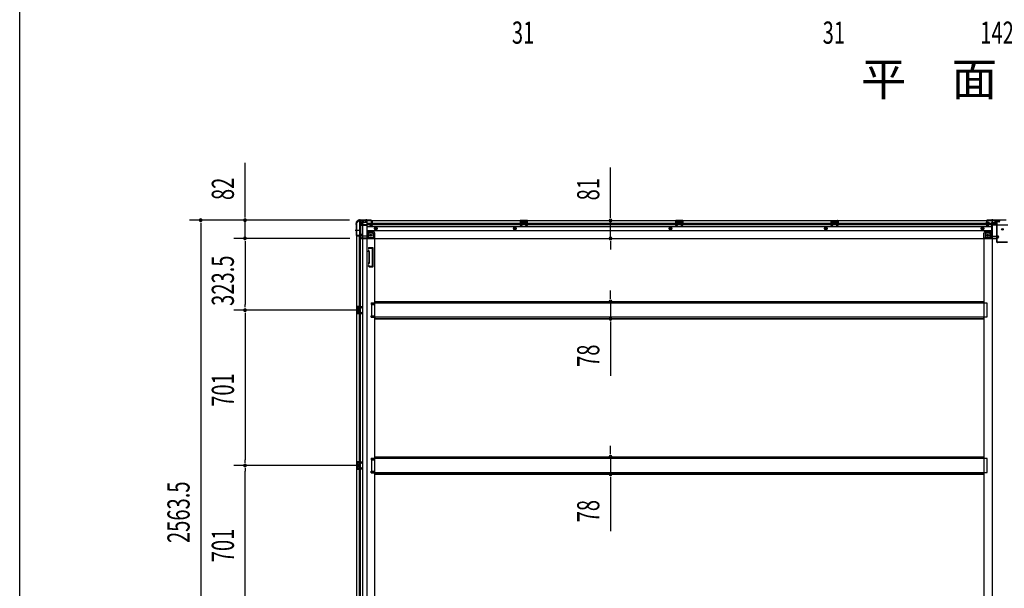
# Model space of a CAD drawing. Extents: x 543 to 20478, y 184 to 14052.
# Drawn here: x 543 to 4984, y 3082 to 5646 of the extents above; entities that cross this region are included whole.
import ezdxf

# ---------------------------------------------------------------- set-up
doc = ezdxf.new("R2010")
doc.units = 0
doc.header["$LTSCALE"] = 50
doc.header["$MEASUREMENT"] = 0
for name, pattern in [('1PL-M', [15, 12, -1, 1, -1]), ('1PL-S', [4, 2.5, -0.5, 0.5, -0.5]), ('HIDE-L', [3, 2, -1]), ('HIDE-M', [2, 1, -1])]:
    doc.linetypes.add(name, pattern=pattern)
for name, color, linetype in [('M1', 4, 'CONTINUOUS'), ('SUNPOU', 4, 'CONTINUOUS'), ('WAKUSEN-01', 50, 'CONTINUOUS'), ('下枠中', 1, 'CONTINUOUS'), ('下枠側', 1, 'CONTINUOUS'), ('下枠後', 3, 'CONTINUOUS'), ('中柱後', 2, 'CONTINUOUS'), ('床補強', 3, 'CONTINUOUS'), ('柱後', 3, 'CONTINUOUS'), ('間柱', 4, 'CONTINUOUS')]:
    doc.layers.add(name, color=color, linetype=linetype)
doc.styles.add('00', font='ROMANS', dxfattribs={"width": 0.666667, "bigfont": 'BIGFONT'})
doc.styles.add('01', font='ROMANS', dxfattribs={"height": 3, "bigfont": 'BIGFONT'})

msp = doc.modelspace()

# ---------------------------------------------------------------- linework, layer by layer
at = {"layer": 'SUNPOU'}
for p, q in [((1559, 4767.3), (1559, 5000.2)), ((3207.4, 4765.7), (3207.4, 4979.6)), ((1559, 4754.8), (1559, 4767.3)), ((3207.4, 4753.2), (3207.4, 4765.7)), ((2030.4, 4742.3), (1309, 4742.3)), ((1359, 4729.8), (1359, 4717.3)), ((1359, 4717.3), (1359, 2203.8)), ((2030.4, 4742.3), (1509, 4742.3)), ((1559, 4660.1), (1559, 4742.3)), ((3207.4, 4659.7), (3207.4, 4740.7)), ((2031.9, 4660.1), (1509, 4660.1)), ((2031.9, 4660.1), (1509, 4660.1)), ((1559, 4647.6), (1559, 4635.1)), ((1559, 4647.6), (1559, 4635.1)), ((1559, 4635.1), (1559, 4361.6)), ((1559, 4635.1), (1559, 4610.1)), ((3207.4, 4647.2), (3207.4, 4634.7)), ((3207.4, 4634.7), (3207.4, 4609.7)), ((3207.4, 4400.4), (3207.4, 4425.4)), ((3207.4, 4387.9), (3207.4, 4400.4)), ((1559, 4349.1), (1559, 4361.6)), ((3207.4, 4375.4), (3207.4, 4297.8)), ((2078.9, 4336.6), (1509, 4336.6)), ((2078.9, 4336.6), (1509, 4336.6)), ((1559, 4324.1), (1559, 4311.6)), ((1559, 4311.6), (1559, 3660.6)), ((3207.4, 4285.3), (3207.4, 4272.8)), ((3207.4, 4272.8), (3207.4, 4039.9)), ((3207.4, 3699.4), (3207.4, 3724.4)), ((3207.4, 3686.9), (3207.4, 3699.4)), ((1559, 3648.1), (1559, 3660.6)), ((3207.4, 3674.4), (3207.4, 3596.8)), ((2078.9, 3635.6), (1509, 3635.6)), ((2078.9, 3635.6), (1509, 3635.6)), ((1559, 3623.1), (1559, 3610.6)), ((1559, 2959.6), (1559, 3610.6)), ((3207.4, 3584.3), (3207.4, 3571.8)), ((3207.4, 3571.8), (3207.4, 3338.9))]:
    msp.add_line(p, q, dxfattribs=at)
for centre, start, end in [((1359, 4742.3), 90, 270), ((1359, 4742.3), 270, 90), ((1559, 4742.3), 90, 270), ((1559, 4742.3), 270, 90), ((3207.4, 4740.7), 90, 270), ((3207.4, 4740.7), 270, 90), ((1559, 4660.1), 90, 270), ((1559, 4660.1), 90, 270), ((1559, 4660.1), 270, 90), ((1559, 4660.1), 270, 90), ((3207.4, 4659.7), 90, 270), ((3207.4, 4659.7), 270, 90), ((3207.4, 4375.4), 90, 270), ((3207.4, 4375.4), 270, 90), ((1559, 4336.6), 90, 270), ((1559, 4336.6), 90, 270), ((1559, 4336.6), 270, 90), ((1559, 4336.6), 270, 90), ((3207.4, 4297.8), 90, 270), ((3207.4, 4297.8), 270, 90), ((3207.4, 3674.4), 90, 270), ((3207.4, 3674.4), 270, 90), ((1559, 3635.6), 90, 270), ((1559, 3635.6), 90, 270), ((1559, 3635.6), 270, 90), ((1559, 3635.6), 270, 90), ((3207.4, 3596.8), 90, 270), ((3207.4, 3596.8), 270, 90)]:
    msp.add_arc(centre, 6.25, start, end, dxfattribs=at)
at = {"layer": 'WAKUSEN-01'}
msp.add_line((542.5, 517.5), (542.5, 14052.5), dxfattribs=at)
at = {"layer": '下枠中'}
for p, q in [((4928.9, 4730.6), (4944.9, 4730.6)), ((4928.9, 4730.6), (4928.9, 2288.6)), ((4949.9, 4722.6), (4949.9, 4725.6)), ((4951.9, 4720.6), (4999.9, 4720.6)), ((4898.9, 4679.6), (4898.9, 4659.1)), ((4917.4, 4664.1), (4898.9, 4664.1)), ((4919.4, 4684.6), (4903.4, 4684.6)), ((4919.4, 4684.6), (4924.4, 4690.6)), ((4919.4, 4684.6), (4919.4, 4666.1)), ((4928.9, 4690.6), (4924.4, 4690.6)), ((4924.4, 4690.6), (4924.4, 4666.1)), ((4917.4, 4659.1), (4892.9, 4659.1)), ((4892.9, 2343.1), (4892.9, 4659.1))]:
    msp.add_line(p, q, dxfattribs=at)
at = {"layer": '下枠中', "color": 3}
msp.add_line((4949.9, 4725.6), (4944.9, 4730.6), dxfattribs=at)
at = {"layer": '下枠中'}
for centre in [(4909.4, 4674.1), (4975.9, 4700.6)]:
    msp.add_circle(centre, 4, dxfattribs=at)
for centre, radius, start, end in [((4951.9, 4722.6), 2, 180, 270), ((4903.9, 4679.6), 5, 90, 180), ((4916.1, 4667.5), 8.42, 268.6229, 350.322), ((4917.4, 4666.1), 2, 270, 0)]:
    msp.add_arc(centre, radius, start, end, dxfattribs=at)
at = {"layer": '下枠側'}
for p, q in [((2061.9, 4730.1), (2061.9, 2190.6)), ((2061.9, 4730.1), (2062.9, 4730.1)), ((2072.9, 4740.1), (2107.9, 4740.1)), ((2074.9, 4740.1), (2074.9, 4673.6)), ((2079.9, 4740.1), (2079.9, 4673.6)), ((2089.4, 4740.1), (2089.4, 2180.6)), ((2107.9, 4740.1), (2107.9, 2180.6)), ((2061.9, 4672.6), (2061.9, 4672.1)), ((2080.9, 4673.6), (2062.9, 4673.6)), ((2062.9, 4671.1), (2082.9, 4671.1)), ((2074.9, 2249.6), (2074.9, 4671.1)), ((2079.9, 4679.6), (2079.9, 4673.6)), ((2079.9, 4679.6), (2079.9, 4673.6)), ((2082.9, 4679.6), (2079.9, 4679.6)), ((2079.9, 2249.6), (2079.9, 4671.1)), ((2080.9, 4679.6), (2080.9, 4673.6)), ((2080.9, 4679.6), (2080.9, 4673.6)), ((2084.9, 4673.1), (2084.9, 4677.6)), ((2107.9, 4690.6), (2111.4, 4690.6)), ((2111.4, 4690.6), (2116.4, 4684.6)), ((2111.4, 4690.6), (2111.4, 4666.1)), ((2116.4, 4684.6), (2131.9, 4684.6)), ((2116.4, 4684.6), (2116.4, 4666.1)), ((2118.4, 4664.1), (2136.9, 4664.1)), ((2136.9, 4679.6), (2136.9, 4662.1)), ((2118.4, 4659.1), (2142.9, 4659.1)), ((2140.4, 4659.1), (2142.9, 4659.1)), ((2142.9, 4659.1), (2142.9, 2343.1)), ((2116.7, 4617.9), (2115.5, 4614.1)), ((2116.8, 4599.9), (2115.5, 4604.2)), ((2116.9, 4599.6), (2116.9, 4550.9)), ((2117.4, 4618.6), (2134.9, 4618.6)), ((2118.9, 4614.9), (2118.3, 4613.2)), ((2119.7, 4600.8), (2118.3, 4605.1)), ((2119.4, 4615.6), (2132.9, 4615.6)), ((2119.9, 4550.9), (2119.9, 4599.6)), ((2133.9, 4535.6), (2133.9, 4614.6)), ((2136.9, 4533.6), (2136.9, 4616.6)), ((2116.8, 4550.3), (2115.5, 4546.1)), ((2116, 4534.4), (2115.5, 4536.2)), ((2119.7, 4549.4), (2118.3, 4545.2)), ((2118.7, 4536), (2118.3, 4537.1)), ((2119.8, 4531.6), (2134.9, 4531.6)), ((2120.6, 4534.6), (2132.9, 4534.6)), ((2127.9, 4369.1), (2142.9, 4369.1)), ((2127.9, 4369.1), (2127.9, 4362.1)), ((2127.9, 4362.1), (2142.9, 4362.1)), ((2134.9, 4369.1), (2134.9, 4362.1)), ((2141.9, 4369.1), (2141.9, 4362.1)), ((2061.9, 4352.6), (2061.9, 4320.6)), ((2075.9, 4352.6), (2061.9, 4352.6)), ((2061.9, 4320.6), (2075.9, 4320.6)), ((2062.9, 4352.6), (2062.9, 4320.6)), ((2065.4, 4347.1), (2065.4, 4345.6)), ((2065.4, 4327.6), (2065.4, 4326.1)), ((2075.9, 4348.1), (2066.4, 4348.1)), ((2068.9, 4344.6), (2066.4, 4344.6)), ((2066.4, 4328.6), (2068.9, 4328.6)), ((2066.4, 4325.1), (2075.9, 4325.1)), ((2069.9, 4343.6), (2069.9, 4329.6)), ((2070.2, 4352.6), (2070.2, 4348.1)), ((2070.2, 4325.1), (2070.2, 4320.6)), ((2071.8, 4352.6), (2071.8, 4348.1)), ((2071.8, 4325.1), (2071.8, 4320.6)), ((2074.9, 4352.5), (2074.9, 4348.1)), ((2074.9, 4320.7), (2074.9, 4325.1)), ((2127.9, 4311.1), (2142.9, 4311.1)), ((2127.9, 4304.1), (2127.9, 4311.1)), ((2134.9, 4304.1), (2134.9, 4311.1)), ((2141.9, 4304.1), (2141.9, 4311.1)), ((2127.9, 4304.1), (2142.9, 4304.1)), ((2061.9, 3651.6), (2061.9, 3619.6)), ((2075.9, 3651.6), (2061.9, 3651.6)), ((2062.9, 3651.6), (2062.9, 3619.6)), ((2065.4, 3646.1), (2065.4, 3644.6)), ((2075.9, 3647.1), (2066.4, 3647.1)), ((2068.9, 3643.6), (2066.4, 3643.6)), ((2069.9, 3642.6), (2069.9, 3628.6)), ((2070.2, 3651.6), (2070.2, 3647.1)), ((2071.8, 3651.6), (2071.8, 3647.1)), ((2074.9, 3651.5), (2074.9, 3647.1)), ((2127.9, 3668.1), (2142.9, 3668.1)), ((2127.9, 3668.1), (2127.9, 3661.1)), ((2127.9, 3661.1), (2142.9, 3661.1)), ((2134.9, 3668.1), (2134.9, 3661.1)), ((2141.9, 3668.1), (2141.9, 3661.1)), ((2061.9, 3619.6), (2075.9, 3619.6)), ((2065.4, 3626.6), (2065.4, 3625.1)), ((2066.4, 3627.6), (2068.9, 3627.6)), ((2066.4, 3624.1), (2075.9, 3624.1)), ((2070.2, 3624.1), (2070.2, 3619.6)), ((2071.8, 3624.1), (2071.8, 3619.6)), ((2074.9, 3619.7), (2074.9, 3624.1)), ((2127.9, 3610.1), (2142.9, 3610.1)), ((2127.9, 3603.1), (2127.9, 3610.1)), ((2127.9, 3603.1), (2142.9, 3603.1)), ((2134.9, 3603.1), (2134.9, 3610.1)), ((2141.9, 3603.1), (2141.9, 3610.1))]:
    msp.add_line(p, q, dxfattribs=at)
at = {"layer": '下枠側', "color": 6, "linetype": '1PL-M'}
msp.add_line((2055.6, 4697.1), (2072.6, 4697.1), dxfattribs=at)
at = {"layer": '下枠側'}
msp.add_circle((2126.4, 4674.1), 4, dxfattribs=at)
for centre, radius, start, end in [((2062.9, 4732.1), 2, 270, 0), ((2072.9, 4732.1), 8, 90, 180), ((2062.9, 4672.6), 1, 90, 180), ((2062.9, 4672.1), 1, 180, 270), ((2082.9, 4677.6), 2, 0, 90), ((2082.9, 4673.1), 2, 270, 0), ((2118.4, 4666.1), 7, 180, 270), ((2118.4, 4666.1), 2, 180, 270), ((2131.9, 4679.6), 5, 0, 90), ((2139.9, 4662.1), 3, 180, 270), ((2116.9, 4613.6), 1.5, 162.5424, 270), ((2116.9, 4604.6), 1.5, 90, 197.4576), ((2117.6, 4617.6), 1, 90, 162.5424), ((2114.9, 4599.3), 2, 0, 17.4576), ((2116.9, 4613.6), 1.5, 270, 342.5424), ((2116.9, 4604.6), 1.5, 17.4576, 90), ((2119.8, 4614.6), 1, 90, 162.5424), ((2114.9, 4599.3), 5, 0.0005, 17.4576), ((2132.9, 4614.6), 1, 0, 90), ((2134.9, 4616.6), 2, 0, 90), ((2116.9, 4545.6), 1.5, 162.5424, 270), ((2116.9, 4536.6), 1.5, 90, 197.4576), ((2119.8, 4535.6), 4, 197.4576, 270), ((2114.9, 4550.9), 2, 342.5424, 0), ((2115.9, 4550.8), 1, 342.5424, 0), ((2115.9, 4550.8), 1, 342.5424, 0), ((2116.9, 4545.6), 1.5, 270, 342.5424), ((2116.9, 4536.6), 1.5, 17.4576, 90), ((2120.6, 4536.6), 2, 197.4576, 270), ((2114.9, 4550.9), 5, 342.5424, 359.9995), ((2132.9, 4535.6), 1, 270, 0), ((2134.9, 4533.6), 2, 270, 0), ((2066.4, 4347.1), 1, 90, 180), ((2066.4, 4345.6), 1, 180, 270), ((2066.4, 4327.6), 1, 90, 180), ((2066.4, 4326.1), 1, 180, 270), ((2068.9, 4343.6), 1, 0, 90), ((2068.9, 4329.6), 1, 270, 0), ((2066.4, 3646.1), 1, 90, 180), ((2066.4, 3644.6), 1, 180, 270), ((2068.9, 3642.6), 1, 0, 90), ((2066.4, 3626.6), 1, 90, 180), ((2066.4, 3625.1), 1, 180, 270), ((2068.9, 3628.6), 1, 270, 0)]:
    msp.add_arc(centre, radius, start, end, dxfattribs=at)
at = {"layer": '下枠後'}
for p, q in [((2072.9, 4741.1), (4962.9, 4741.1)), ((2072.9, 4741.1), (2072.9, 4737.1)), ((2091.9, 4740.1), (2072.9, 4740.1)), ((2075.9, 4734.1), (2082.9, 4734.1)), ((2084.9, 4719.6), (2083, 4721.2)), ((2083.9, 4722.7), (2107.9, 4722.7)), ((2084.8, 4732.1), (2092.7, 4732.1)), ((2084.9, 4732.1), (2084.9, 4719.1)), ((2084.9, 4731.1), (2096.9, 4731.1)), ((2084.9, 4719.6), (2084.9, 4719.1)), ((2084.9, 4719.1), (2107.9, 4719.1)), ((2086.9, 4722.7), (2107.9, 4722.7)), ((2091.9, 4741.1), (2091.9, 4734.1)), ((2107.9, 4731.1), (2094.9, 4731.1)), ((2108.9, 4730.1), (2108.9, 4668.1)), ((2108.9, 4728.1), (4903.9, 4728.1)), ((2108.9, 4722.1), (4903.9, 4722.1)), ((2108.9, 4713.6), (4926.9, 4713.6)), ((2123.4, 4718.1), (2123.4, 4722.1)), ((2123.4, 4722.1), (2129.4, 4722.1)), ((2123.4, 4721.1), (2129.4, 4721.1)), ((2129.9, 4716.1), (2125.4, 4716.1)), ((2129.9, 4716.1), (2125.4, 4716.1)), ((2129.4, 4732.7), (2129.4, 4737.1)), ((2129.4, 4731.7), (2129.4, 4732.7)), ((2129.4, 4722.1), (2129.4, 4731.7)), ((2129.4, 4722.1), (2129.4, 4721.1)), ((2130.4, 4738.1), (2130.9, 4738.1)), ((2131.9, 4737.1), (2131.9, 4718.1)), ((2832.9, 4741.1), (2800.9, 4741.1)), ((2800.9, 4741.1), (2800.9, 4728.1)), ((2832.9, 4740.1), (2800.9, 4740.1)), ((2800.9, 4729.1), (2805.4, 4729.1)), ((2805.4, 4736.6), (2805.4, 4728.1)), ((2807.9, 4737.6), (2806.4, 4737.6)), ((2808.9, 4736.6), (2808.9, 4734.1)), ((2823.9, 4733.1), (2809.9, 4733.1)), ((2824.9, 4734.1), (2824.9, 4736.6)), ((2827.4, 4737.6), (2825.9, 4737.6)), ((2828.4, 4728.1), (2828.4, 4736.6)), ((2832.9, 4729.1), (2828.4, 4729.1)), ((2832.9, 4728.1), (2832.9, 4741.1)), ((3533.9, 4741.1), (3501.9, 4741.1)), ((3501.9, 4741.1), (3501.9, 4728.1)), ((3533.9, 4740.1), (3501.9, 4740.1)), ((3501.9, 4729.1), (3506.4, 4729.1)), ((3506.4, 4736.6), (3506.4, 4728.1)), ((3508.9, 4737.6), (3507.4, 4737.6)), ((3509.9, 4736.6), (3509.9, 4734.1)), ((3524.9, 4733.1), (3510.9, 4733.1)), ((3525.9, 4734.1), (3525.9, 4736.6)), ((3528.4, 4737.6), (3526.9, 4737.6)), ((3529.4, 4728.1), (3529.4, 4736.6)), ((3533.9, 4729.1), (3529.4, 4729.1)), ((3533.9, 4728.1), (3533.9, 4741.1)), ((4202.9, 4741.1), (4234.9, 4741.1)), ((4202.9, 4728.1), (4202.9, 4741.1)), ((4202.9, 4740.1), (4234.9, 4740.1)), ((4202.9, 4729.1), (4207.4, 4729.1)), ((4207.4, 4728.1), (4207.4, 4736.6)), ((4208.4, 4737.6), (4209.9, 4737.6)), ((4210.9, 4734.1), (4210.9, 4736.6)), ((4211.9, 4733.1), (4225.9, 4733.1)), ((4226.9, 4736.6), (4226.9, 4734.1)), ((4227.9, 4737.6), (4229.4, 4737.6)), ((4230.4, 4736.6), (4230.4, 4728.1)), ((4234.9, 4729.1), (4230.4, 4729.1)), ((4234.9, 4741.1), (4234.9, 4728.1)), ((4903.9, 4737.1), (4903.9, 4718.1)), ((4905.4, 4738.1), (4904.9, 4738.1)), ((4905.9, 4716.1), (4910.4, 4716.1)), ((4905.9, 4716.1), (4910.4, 4716.1)), ((4906.4, 4732.7), (4906.4, 4737.1)), ((4906.4, 4731.7), (4906.4, 4732.7)), ((4906.4, 4722.1), (4906.4, 4731.7)), ((4906.4, 4728.1), (4926.9, 4728.1)), ((4906.4, 4722.1), (4906.4, 4721.1)), ((4912.4, 4722.1), (4906.4, 4722.1)), ((4912.4, 4721.1), (4906.4, 4721.1)), ((4912.4, 4718.1), (4912.4, 4722.1)), ((4912.9, 4722.1), (4926.9, 4722.1)), ((4926.9, 4730.1), (4926.9, 4668.1)), ((4927.9, 4731.1), (4940.9, 4731.1)), ((4948.9, 4722.7), (4927.9, 4722.7)), ((4951.9, 4722.7), (4927.9, 4722.7)), ((4950.9, 4719.1), (4927.9, 4719.1)), ((4950.9, 4731.1), (4938.9, 4731.1)), ((4951, 4732.1), (4943.1, 4732.1)), ((4943.9, 4741.1), (4943.9, 4734.1)), ((4943.9, 4740.1), (4962.9, 4740.1)), ((4950.9, 4732.1), (4950.9, 4719.1)), ((4950.9, 4719.6), (4952.8, 4721.2)), ((4950.9, 4719.6), (4950.9, 4719.1)), ((4959.9, 4734.1), (4952.9, 4734.1)), ((4962.9, 4741.1), (4962.9, 4737.1)), ((2076.9, 4667.1), (2076.9, 4666.1)), ((2107.9, 4670.1), (2079.9, 4670.1)), ((2108.9, 4695.1), (4926.9, 4695.1)), ((2135.9, 4691.6), (2108.9, 4691.6)), ((2135.9, 4691.6), (2108.9, 4691.6)), ((2135.9, 4685.6), (2108.9, 4685.6)), ((2135.9, 4685.6), (2108.9, 4685.6)), ((2137.9, 4683.6), (2137.9, 4663.1)), ((2137.9, 4683.6), (2137.9, 4663.1)), ((2143.9, 4661.1), (2143.9, 4683.6)), ((2143.9, 4661.1), (2143.9, 4683.6)), ((4891.9, 4661.1), (4891.9, 4683.6)), ((4891.9, 4661.1), (4891.9, 4683.6)), ((4897.9, 4683.6), (4897.9, 4663.1)), ((4897.9, 4683.6), (4897.9, 4663.1)), ((4899.9, 4691.6), (4926.9, 4691.6)), ((4899.9, 4691.6), (4926.9, 4691.6)), ((4899.9, 4685.6), (4926.9, 4685.6)), ((4899.9, 4685.6), (4926.9, 4685.6)), ((4927.9, 4670.1), (4955.9, 4670.1)), ((4958.9, 4667.1), (4958.9, 4666.1)), ((2082.9, 4663.1), (2079.9, 4663.1)), ((2143.9, 4661.1), (2081.9, 4661.1)), ((2081.9, 4661.1), (2081.9, 4660.1)), ((2081.9, 4660.1), (4953.9, 4660.1)), ((2084.9, 4661.1), (2084.9, 4660.1)), ((2141.9, 4663.1), (2113.9, 4663.1)), ((2143.9, 4661.1), (2143.9, 4660.1)), ((2143.9, 4661.1), (2143.9, 4660.1)), ((4891.9, 4661.1), (4953.9, 4661.1)), ((4891.9, 4661.1), (4891.9, 4660.1)), ((4891.9, 4661.1), (4891.9, 4660.1)), ((4893.9, 4663.1), (4921.9, 4663.1)), ((4950.9, 4661.1), (4950.9, 4660.1)), ((4952.9, 4663.1), (4955.9, 4663.1)), ((4953.9, 4661.1), (4953.9, 4660.1))]:
    msp.add_line(p, q, dxfattribs=at)
at = {"layer": '下枠後', "color": 6, "linetype": 'HIDE-L'}
for p, q in [((2101.7, 4739.6), (2101.7, 4739.1)), ((2101.7, 4739.1), (2110.1, 4739.1)), ((2102.4, 4740.5), (2102.4, 4739.1)), ((2102.7, 4739.6), (2102.7, 4739.1)), ((2109.1, 4739.6), (2109.1, 4739.1)), ((2109.4, 4740.5), (2109.4, 4739.1)), ((2110.1, 4739.6), (2110.1, 4739.1)), ((2809.4, 4730.7), (2809.4, 4733.7)), ((2809.4, 4730.1), (2809.4, 4733.1)), ((2823.4, 4734.1), (2810.4, 4734.1)), ((2823.4, 4729.1), (2810.4, 4729.1)), ((2824.4, 4730.1), (2824.4, 4733.1)), ((3510.4, 4730.7), (3510.4, 4733.7)), ((3510.4, 4730.1), (3510.4, 4733.1)), ((3524.4, 4734.1), (3511.4, 4734.1)), ((3524.4, 4729.1), (3511.4, 4729.1)), ((3525.4, 4730.1), (3525.4, 4733.1)), ((4211.4, 4730.1), (4211.4, 4733.1)), ((4212.4, 4734.1), (4225.4, 4734.1)), ((4212.4, 4729.1), (4225.4, 4729.1)), ((4226.4, 4730.7), (4226.4, 4733.7)), ((4226.4, 4730.1), (4226.4, 4733.1)), ((4925.7, 4739.6), (4925.7, 4739.1)), ((4934.1, 4739.1), (4925.7, 4739.1)), ((4926.4, 4740.5), (4926.4, 4739.1)), ((4926.7, 4739.6), (4926.7, 4739.1)), ((4933.1, 4739.6), (4933.1, 4739.1)), ((4933.4, 4740.5), (4933.4, 4739.1)), ((4934.1, 4739.6), (4934.1, 4739.1)), ((4950.9, 4719.6), (4950.9, 4722.7))]:
    msp.add_line(p, q, dxfattribs=at)
at = {"layer": '下枠後', "color": 6, "linetype": '1PL-S'}
for p, q in [((2105.9, 4746.1), (2105.9, 4734.9)), ((4929.9, 4746.1), (4929.9, 4734.9))]:
    msp.add_line(p, q, dxfattribs=at)
at = {"layer": '下枠後', "color": 6, "linetype": 'HIDE-M'}
for p, q in [((2144.4, 4707), (2149.4, 4709.9)), ((2149.4, 4709.9), (2154.4, 4707)), ((2776.9, 4709.9), (2771.9, 4707)), ((2781.9, 4707), (2776.9, 4709.9)), ((3477.9, 4709.9), (3472.9, 4707)), ((3482.9, 4707), (3477.9, 4709.9)), ((4178.9, 4709.9), (4173.9, 4707)), ((4183.9, 4707), (4178.9, 4709.9)), ((4886.4, 4709.9), (4881.4, 4707)), ((4891.4, 4707), (4886.4, 4709.9)), ((2144.4, 4701.2), (2144.4, 4707)), ((2149.4, 4698.3), (2144.4, 4701.2)), ((2154.4, 4701.2), (2149.4, 4698.3)), ((2154.4, 4707), (2154.4, 4701.2)), ((2771.9, 4707), (2771.9, 4701.2)), ((2771.9, 4701.2), (2776.9, 4698.3)), ((2776.9, 4698.3), (2781.9, 4701.2)), ((2781.9, 4701.2), (2781.9, 4707)), ((3472.9, 4707), (3472.9, 4701.2)), ((3472.9, 4701.2), (3477.9, 4698.3)), ((3477.9, 4698.3), (3482.9, 4701.2)), ((3482.9, 4701.2), (3482.9, 4707)), ((4173.9, 4707), (4173.9, 4701.2)), ((4173.9, 4701.2), (4178.9, 4698.3)), ((4178.9, 4698.3), (4183.9, 4701.2)), ((4183.9, 4701.2), (4183.9, 4707)), ((4881.4, 4707), (4881.4, 4701.2)), ((4881.4, 4701.2), (4886.4, 4698.3)), ((4886.4, 4698.3), (4891.4, 4701.2)), ((4891.4, 4701.2), (4891.4, 4707))]:
    msp.add_line(p, q, dxfattribs=at)
at = {"layer": '下枠後'}
for centre, radius in [((2149.4, 4704.1), 6), ((2149.4, 4704.1), 4.5), ((2776.9, 4704.1), 6), ((2776.9, 4704.1), 4.5), ((3477.9, 4704.1), 6), ((3477.9, 4704.1), 4.5), ((4178.9, 4704.1), 6), ((4178.9, 4704.1), 4.5), ((4886.4, 4704.1), 6), ((4886.4, 4704.1), 4.5), ((2126.4, 4674.1), 2.5), ((2126.4, 4674.1), 2.5), ((2149.4, 4704.1), 2), ((2776.9, 4704.1), 2), ((3477.9, 4704.1), 2), ((4178.9, 4704.1), 2), ((4886.4, 4704.1), 2), ((4909.4, 4674.1), 2.5), ((4909.4, 4674.1), 2.5)]:
    msp.add_circle(centre, radius, dxfattribs=at)
at = {"layer": '下枠後', "color": 6, "linetype": 'HIDE-M'}
for centre in [(2126.4, 4674.1), (4909.4, 4674.1)]:
    msp.add_circle(centre, 3.7, dxfattribs=at)
at = {"layer": '下枠後', "color": 4}
for centre in [(2126.4, 4674.1), (2149.4, 4704.1), (2776.9, 4704.1), (3477.9, 4704.1), (4178.9, 4704.1), (4886.4, 4704.1), (4909.4, 4674.1)]:
    msp.add_circle(centre, 3, dxfattribs=at)
at = {"layer": '下枠後'}
for centre, radius, start, end in [((2075.9, 4737.1), 3, 180, 270), ((2082.9, 4732.1), 2, 0, 90), ((2083.9, 4721.7), 1, 90, 206.5651), ((2094.9, 4734.1), 3, 180, 270), ((2107.9, 4730.1), 1, 0, 90), ((2125.4, 4718.1), 2, 180, 270), ((2130.4, 4737.1), 1, 90, 180), ((2129.9, 4718.1), 2, 270, 0), ((2130.9, 4737.1), 1, 0, 90), ((2806.4, 4736.6), 1, 90, 180), ((2807.9, 4736.6), 1, 0, 90), ((2809.9, 4734.1), 1, 180, 270), ((2823.9, 4734.1), 1, 270, 0), ((2825.9, 4736.6), 1, 90, 180), ((2827.4, 4736.6), 1, 0, 90), ((3507.4, 4736.6), 1, 90, 180), ((3508.9, 4736.6), 1, 0, 90), ((3510.9, 4734.1), 1, 180, 270), ((3524.9, 4734.1), 1, 270, 0), ((3526.9, 4736.6), 1, 90, 180), ((3528.4, 4736.6), 1, 0, 90), ((4208.4, 4736.6), 1, 90, 180), ((4209.9, 4736.6), 1, 0, 90), ((4211.9, 4734.1), 1, 180, 270), ((4225.9, 4734.1), 1, 270, 0), ((4227.9, 4736.6), 1, 90, 180), ((4229.4, 4736.6), 1, 0, 90), ((4904.9, 4737.1), 1, 90, 180), ((4905.9, 4718.1), 2, 180, 270), ((4905.4, 4737.1), 1, 0, 90), ((4910.4, 4718.1), 2, 270, 0), ((4927.9, 4730.1), 1, 90, 180), ((4940.9, 4734.1), 3, 270, 0), ((4952.9, 4732.1), 2, 90, 180), ((4951.9, 4721.7), 1, 333.4349, 90), ((4959.9, 4737.1), 3, 270, 0), ((2079.9, 4667.1), 3, 90, 180), ((2079.9, 4667.1), 3, 90, 180), ((2079.9, 4666.1), 3, 180, 270), ((2113.9, 4668.1), 5, 180, 270), ((2135.9, 4683.6), 8, 0, 90), ((2135.9, 4683.6), 8, 0, 90), ((2135.9, 4683.6), 2, 0, 90), ((2135.9, 4683.6), 2, 0, 90), ((4899.9, 4683.6), 8, 90, 180), ((4899.9, 4683.6), 8, 90, 180), ((4899.9, 4683.6), 2, 90, 180), ((4899.9, 4683.6), 2, 90, 180), ((4921.9, 4668.1), 5, 270, 0), ((4955.9, 4667.1), 3, 0, 90), ((4955.9, 4667.1), 3, 0, 90), ((4955.9, 4666.1), 3, 270, 0), ((2082.9, 4661.1), 2, 0, 90), ((2141.9, 4661.1), 2, 0, 90), ((2141.9, 4661.1), 2, 0, 90), ((4893.9, 4661.1), 2, 90, 180), ((4893.9, 4661.1), 2, 90, 180), ((4952.9, 4661.1), 2, 90, 180)]:
    msp.add_arc(centre, radius, start, end, dxfattribs=at)
at = {"layer": '下枠後', "color": 6, "linetype": 'HIDE-L'}
for centre, radius, start, end in [((2101.2, 4739.6), 1.5, 0, 90), ((2101.2, 4739.6), 0.5, 0, 90), ((2110.6, 4739.6), 1.5, 90, 180), ((2110.6, 4739.6), 0.5, 90, 180), ((2810.4, 4733.1), 1, 90, 180), ((2810.4, 4730.1), 1, 180, 270), ((2823.4, 4733.1), 1, 0, 90), ((2823.4, 4730.1), 1, 270, 0), ((3511.4, 4733.1), 1, 90, 180), ((3511.4, 4730.1), 1, 180, 270), ((3524.4, 4733.1), 1, 0, 90), ((3524.4, 4730.1), 1, 270, 0), ((4212.4, 4733.1), 1, 90, 180), ((4212.4, 4730.1), 1, 180, 270), ((4225.4, 4733.1), 1, 0, 90), ((4225.4, 4730.1), 1, 270, 0), ((4925.2, 4739.6), 1.5, 0, 90), ((4925.2, 4739.6), 0.5, 0, 90), ((4934.6, 4739.6), 1.5, 90, 180), ((4934.6, 4739.6), 0.5, 90, 180)]:
    msp.add_arc(centre, radius, start, end, dxfattribs=at)
at = {"layer": '中柱後'}
for p, q in [((4899.5, 4728.9), (4920.2, 4728.9)), ((4910.7, 4728.9), (4899.9, 4728.9)), ((4910.7, 4728.9), (4899.9, 4728.9)), ((4904.5, 4734.7), (4905, 4734.1)), ((4904.5, 4734.7), (4904.5, 4723.1)), ((4915.2, 4731.9), (4904.5, 4731.9)), ((4915.2, 4730.9), (4904.5, 4730.9)), ((4915.2, 4726.9), (4904.5, 4726.9)), ((4915.2, 4725.9), (4904.5, 4725.9)), ((4904.5, 4723.1), (4905, 4723.7)), ((4904.9, 4739.9), (4904.9, 4718.7)), ((4905, 4734.1), (4905.7, 4734.1)), ((4905.7, 4723.7), (4905, 4723.7)), ((4905.7, 4739.9), (4905.7, 4718.7)), ((4956.9, 4741.9), (4906.9, 4741.9)), ((4957.2, 4741.1), (4906.9, 4741.1)), ((4910.4, 4718.7), (4907, 4717.7)), ((4907.2, 4734.2), (4907.2, 4723.7)), ((4907.2, 4733.4), (4914.2, 4733.4)), ((4914.2, 4724.4), (4907.2, 4724.4)), ((4910.6, 4717.9), (4907.2, 4717)), ((4915.2, 4732.4), (4915.2, 4725.4)), ((4958.9, 4743.9), (4956.9, 4741.9)), ((4959.2, 4743.1), (4957.2, 4741.1)), ((4958.9, 4743.9), (4992.9, 4743.9)), ((4959.2, 4743.1), (4992.6, 4743.1))]:
    msp.add_line(p, q, dxfattribs=at)
at = {"layer": '中柱後', "color": 2}
for p, q in [((4906.9, 4739.9), (4906.9, 4741.1)), ((4949.9, 4739.9), (4906.9, 4739.9)), ((4950.9, 4643.3), (4950.9, 4738.9)), ((4952.1, 4643.3), (4952.1, 4738.9)), ((4998.7, 4642.3), (4953.1, 4642.3)), ((4998.7, 4641.1), (4953.1, 4641.1))]:
    msp.add_line(p, q, dxfattribs=at)
at = {"layer": '中柱後'}
for centre, radius, start, end in [((4906.9, 4739.9), 2, 90, 180), ((4906.7, 4718.7), 1.8, 180, 285.4846), ((4906.9, 4739.9), 1.2, 90, 180), ((4906.4, 4734.2), 0.75, 0, 180), ((4906.4, 4723.7), 0.75, 180, 0), ((4906.7, 4718.7), 1, 180, 285.4846), ((4910.5, 4718.3), 0.4, 285.4846, 105.4846), ((4914.2, 4732.4), 1, 0, 90), ((4914.2, 4725.4), 1, 270, 0)]:
    msp.add_arc(centre, radius, start, end, dxfattribs=at)
at = {"layer": '中柱後', "color": 2}
for centre, radius, start, end in [((4949.9, 4738.9), 2.2, 0, 90), ((4949.9, 4738.9), 1, 0, 90), ((4953.1, 4643.3), 2.2, 180, 270), ((4953.1, 4643.3), 1, 180, 270)]:
    msp.add_arc(centre, radius, start, end, dxfattribs=at)
at = {"layer": '床補強'}
for p, q in [((2128.9, 4367.6), (2128.9, 4305.6)), ((4906.9, 4367.6), (2128.9, 4367.6)), ((2143.9, 4367.6), (2143.9, 4375.4)), ((2143.9, 4375.4), (4891.9, 4375.4)), ((2143.9, 4375.4), (4891.9, 4375.4)), ((2143.9, 4374.2), (4891.9, 4374.2)), ((4891.9, 4375.4), (4891.9, 4367.6)), ((4906.9, 4305.6), (4906.9, 4367.6)), ((2128.9, 4305.6), (4906.9, 4305.6)), ((2143.9, 4305.6), (2143.9, 4297.8)), ((2143.9, 4299), (4891.9, 4299)), ((2143.9, 4297.8), (4891.9, 4297.8)), ((4891.9, 4297.8), (4891.9, 4305.6)), ((2128.9, 3666.6), (2128.9, 3604.6)), ((4906.9, 3666.6), (2128.9, 3666.6)), ((2143.9, 3666.6), (2143.9, 3674.4)), ((2143.9, 3674.4), (4891.9, 3674.4)), ((2143.9, 3674.4), (4891.9, 3674.4)), ((2143.9, 3673.2), (4891.9, 3673.2)), ((4891.9, 3674.4), (4891.9, 3666.6)), ((4906.9, 3604.6), (4906.9, 3666.6)), ((2128.9, 3604.6), (4906.9, 3604.6)), ((2143.9, 3604.6), (2143.9, 3596.8)), ((2143.9, 3598), (4891.9, 3598)), ((4891.9, 3596.8), (4891.9, 3604.6)), ((2143.9, 3596.8), (4891.9, 3596.8))]:
    msp.add_line(p, q, dxfattribs=at)
at = {"layer": '柱後'}
for p, q in [((2059.9, 4725.6), (2059.9, 4727.1)), ((2060.2, 4724.3), (2060.7, 4723.3)), ((2060.7, 4727.1), (2060.7, 4725.6)), ((2060.9, 4724.7), (2061.4, 4723.7)), ((2060.9, 4722.4), (2060.9, 4674.7)), ((2061.7, 4722.4), (2061.7, 4674.7)), ((2077.2, 4742.9), (2075.7, 4742.9)), ((2075.7, 4742.1), (2077.2, 4742.1)), ((2078.1, 4741.9), (2079.1, 4741.4)), ((2078.5, 4742.6), (2079.5, 4742.1)), ((2128.1, 4741.9), (2080.4, 4741.9)), ((2128.1, 4741.1), (2080.4, 4741.1)), ((2125.2, 4718.9), (2128.6, 4718)), ((2125.4, 4719.7), (2128.8, 4718.7)), ((2130.1, 4739.1), (2130.1, 4719.7)), ((2130.9, 4739.1), (2130.9, 4719.7)), ((2063.7, 4672.7), (2083.1, 4672.7)), ((2063.7, 4671.9), (2083.1, 4671.9)), ((2083.1, 4677.4), (2084.1, 4674)), ((2083.9, 4677.6), (2084.8, 4674.2))]:
    msp.add_line(p, q, dxfattribs=at)
for centre, radius, start, end in [((2075.7, 4727.1), 15.8, 90, 180), ((2062.7, 4725.6), 2.8, 180, 206.5651), ((2075.7, 4727.1), 15, 90, 180), ((2062.7, 4725.6), 2, 180, 206.5651), ((2058.9, 4722.4), 2, 0, 26.5651), ((2058.9, 4722.4), 2.8, 0, 26.5651), ((2077.2, 4740.1), 2.8, 63.4349, 90), ((2077.2, 4740.1), 2, 63.4349, 90), ((2080.4, 4743.9), 2.8, 243.4349, 270), ((2080.4, 4743.9), 2, 243.4349, 270), ((2125.3, 4719.3), 0.4, 74.5154, 254.5154), ((2128.1, 4739.1), 2.8, 0, 90), ((2128.1, 4739.1), 2, 0, 90), ((2129.1, 4719.7), 1.8, 254.5154, 0), ((2129.1, 4719.7), 1, 254.5154, 0), ((2063.7, 4674.7), 2.8, 180, 270), ((2063.7, 4674.7), 2, 180, 270), ((2083.5, 4677.5), 0.4, 15.4846, 195.4846), ((2083.1, 4673.7), 1.8, 270, 15.4846), ((2083.1, 4673.7), 1, 270, 15.4846)]:
    msp.add_arc(centre, radius, start, end, dxfattribs=at)
at = {"layer": '間柱'}
for p, q in [((2801.9, 4718.1), (2801.4, 4738.1)), ((2802.4, 4738.1), (2802.9, 4718.1)), ((2803.4, 4740.1), (2830.4, 4740.1)), ((2830.4, 4739.1), (2803.4, 4739.1)), ((2804.4, 4717.2), (2807.4, 4719)), ((2807.9, 4718.1), (2804.8, 4716.4)), ((2807.4, 4719), (2807.9, 4718.1)), ((2825.9, 4718.1), (2826.4, 4719)), ((2829, 4716.4), (2825.9, 4718.1)), ((2826.4, 4719), (2829.4, 4717.2)), ((2830.9, 4718.1), (2831.4, 4738.1)), ((2832.4, 4738.1), (2831.9, 4718.1)), ((3502.9, 4718.1), (3502.4, 4738.1)), ((3503.4, 4738.1), (3503.9, 4718.1)), ((3504.4, 4740.1), (3531.4, 4740.1)), ((3531.4, 4739.1), (3504.4, 4739.1)), ((3505.4, 4717.2), (3508.4, 4719)), ((3508.9, 4718.1), (3505.8, 4716.4)), ((3508.4, 4719), (3508.9, 4718.1)), ((3526.9, 4718.1), (3527.4, 4719)), ((3530, 4716.4), (3526.9, 4718.1)), ((3527.4, 4719), (3530.4, 4717.2)), ((3531.9, 4718.1), (3532.4, 4738.1)), ((3533.4, 4738.1), (3532.9, 4718.1)), ((4203.9, 4718.1), (4203.4, 4738.1)), ((4204.4, 4738.1), (4204.9, 4718.1)), ((4205.4, 4740.1), (4232.4, 4740.1)), ((4232.4, 4739.1), (4205.4, 4739.1)), ((4206.4, 4717.2), (4209.4, 4719)), ((4209.9, 4718.1), (4206.8, 4716.4)), ((4209.4, 4719), (4209.9, 4718.1)), ((4227.9, 4718.1), (4228.4, 4719)), ((4231, 4716.4), (4227.9, 4718.1)), ((4228.4, 4719), (4231.4, 4717.2)), ((4232.9, 4718.1), (4233.4, 4738.1)), ((4234.4, 4738.1), (4233.9, 4718.1)), ((2062.9, 4350.1), (2062.9, 4323.1)), ((2063.9, 4323.1), (2063.9, 4350.1)), ((2084.9, 4351.6), (2064.9, 4352.1)), ((2064.9, 4351.1), (2084.9, 4350.6)), ((2084.9, 4322.6), (2064.9, 4322.1)), ((2064.9, 4321.1), (2084.9, 4321.6)), ((2085.8, 4349.2), (2084, 4346.1)), ((2084, 4346.1), (2084.9, 4345.6)), ((2084.9, 4327.6), (2084, 4327.1)), ((2084, 4327.1), (2085.8, 4324.1)), ((2084.9, 4345.6), (2086.6, 4348.7)), ((2086.6, 4324.6), (2084.9, 4327.6)), ((2062.9, 3649.1), (2062.9, 3622.1)), ((2063.9, 3622.1), (2063.9, 3649.1)), ((2084.9, 3650.6), (2064.9, 3651.1)), ((2064.9, 3650.1), (2084.9, 3649.6)), ((2085.8, 3648.2), (2084, 3645.1)), ((2084, 3645.1), (2084.9, 3644.6)), ((2084.9, 3644.6), (2086.6, 3647.7)), ((2084.9, 3621.6), (2064.9, 3621.1)), ((2064.9, 3620.1), (2084.9, 3620.6)), ((2084.9, 3626.6), (2084, 3626.1)), ((2084, 3626.1), (2085.8, 3623.1)), ((2086.6, 3623.6), (2084.9, 3626.6))]:
    msp.add_line(p, q, dxfattribs=at)
for centre, radius, start, end in [((2803.4, 4738.1), 2, 90, 181.1935), ((2803.9, 4718.1), 2, 181.1935, 299.6631), ((2803.4, 4738.1), 1, 90, 181.1935), ((2803.9, 4718.1), 1, 181.1935, 299.6631), ((2829.9, 4718.1), 2, 240.3369, 358.8065), ((2829.9, 4718.1), 1, 240.3369, 358.8065), ((2830.4, 4738.1), 2, 358.8065, 90), ((2830.4, 4738.1), 1, 358.8065, 90), ((3504.4, 4738.1), 2, 90, 181.1935), ((3504.9, 4718.1), 2, 181.1935, 299.6631), ((3504.4, 4738.1), 1, 90, 181.1935), ((3504.9, 4718.1), 1, 181.1935, 299.6631), ((3530.9, 4718.1), 2, 240.3369, 358.8065), ((3530.9, 4718.1), 1, 240.3369, 358.8065), ((3531.4, 4738.1), 2, 358.8065, 90), ((3531.4, 4738.1), 1, 358.8065, 90), ((4205.4, 4738.1), 2, 90, 181.1935), ((4205.9, 4718.1), 2, 181.1935, 299.6631), ((4205.4, 4738.1), 1, 90, 181.1935), ((4205.9, 4718.1), 1, 181.1935, 299.6631), ((4231.9, 4718.1), 2, 240.3369, 358.8065), ((4231.9, 4718.1), 1, 240.3369, 358.8065), ((4232.4, 4738.1), 2, 358.8065, 90), ((4232.4, 4738.1), 1, 358.8065, 90), ((2064.9, 4350.1), 2, 88.8065, 180), ((2064.9, 4323.1), 2, 180, 271.1935), ((2064.9, 4350.1), 1, 88.8065, 180), ((2064.9, 4323.1), 1, 180, 271.1935), ((2084.9, 4349.6), 2, 330.3369, 88.8065), ((2084.9, 4349.6), 1, 330.3369, 88.8065), ((2084.9, 4323.6), 2, 271.1935, 29.6631), ((2084.9, 4323.6), 1, 271.1935, 29.6631), ((2064.9, 3649.1), 2, 88.8065, 180), ((2064.9, 3649.1), 1, 88.8065, 180), ((2084.9, 3648.6), 2, 330.3369, 88.8065), ((2084.9, 3648.6), 1, 330.3369, 88.8065), ((2064.9, 3622.1), 2, 180, 271.1935), ((2064.9, 3622.1), 1, 180, 271.1935), ((2084.9, 3622.6), 2, 271.1935, 29.6631), ((2084.9, 3622.6), 1, 271.1935, 29.6631)]:
    msp.add_arc(centre, radius, start, end, dxfattribs=at)

# ---------------------------------------------------------------- texts
at = {"layer": 'M1', "style": '01'}
msp.add_text('平\u3000面\u3000図', height=150, dxfattribs=at).set_placement((4337.5, 5303))
at = {"layer": 'SUNPOU', "style": '00', "width": 0.666667}
for s, p in [('31', (2762.9, 5537.8)), ('31', (4164.9, 5537.8)), ('142', (4875.9, 5537.8))]:
    msp.add_text(s, height=100, dxfattribs=at).set_placement(p)
for s, p in [('82', (1509, 4832.8)), ('81', (3157.4, 4831.2)), ('323.5', (1509, 4355.5)), ('78', (3157.4, 4080.3)), ('701', (1509, 3900.4)), ('2563.5', (1309, 3286)), ('78', (3157.4, 3379.3)), ('701', (1509, 3199.4))]:
    msp.add_text(s, height=100, rotation=90, dxfattribs=at).set_placement(p)

doc.saveas('drawing.dxf')
